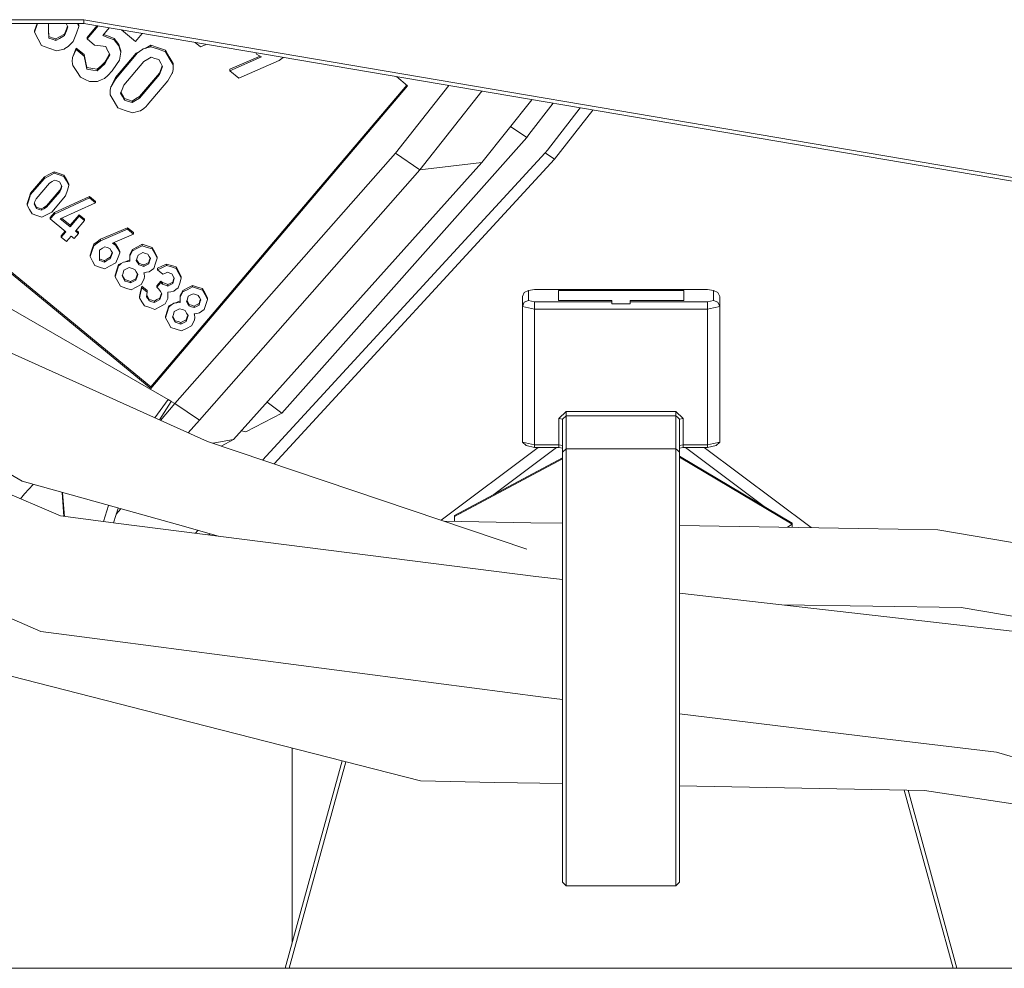
# Model space of a CAD drawing. Units: millimetres. Extents: x 984 to 7881, y -1531 to 1696.
# Drawn here: x 3209 to 3250, y 749 to 788 of the extents above; entities that cross this region are included whole.
import ezdxf

# ---------------------------------------------------------------- set-up
doc = ezdxf.new("R2010")
doc.units = ezdxf.units.MM
doc.layers.add('1', color=7, linetype='Continuous', true_color=0xffffff)

msp = doc.modelspace()

# ---------------------------------------------------------------- linework, layer by layer
at = {"layer": '1', "color": 18, "linetype": 'Continuous', "lineweight": 13}
for p, q in [((3203.464701, 788.000788), (3211.849406, 788.000788)), ((3211.849406, 787.843729), (3203.464701, 787.843729)), ((3209.825948, 787.545408), (3209.929751, 787.843729)), ((3209.936097, 787.800933), (3209.825948, 787.484313)), ((3209.950969, 787.843729), (3209.936097, 787.800933)), ((3210.395077, 787.843729), (3210.401252, 787.546362)), ((3210.401252, 787.607457), (3210.396345, 787.843729)), ((3211.196854, 787.710036), (3211.12391, 787.843729)), ((3211.650803, 787.725176), (3211.586716, 787.843729)), ((3211.650803, 787.78627), (3211.619742, 787.843729)), ((3211.650803, 787.78627), (3211.650803, 787.725176)), ((3211.849406, 788.000788), (3382.593646, 758.9741)), ((3211.849406, 788.000788), (3211.849406, 787.843729)), ((3211.849406, 787.843729), (3382.593646, 758.817042)), ((3212.389096, 787.751982), (3211.984113, 787.274267)), ((3211.984113, 787.213172), (3212.434365, 787.744286)), ((3214.595988, 772.861863), (3196.593955, 787.681128)), ((3209.825948, 787.545408), (3209.825948, 787.484313)), ((3209.825948, 787.484313), (3209.974244, 787.202145)), ((3210.401252, 787.607457), (3210.407689, 787.305738)), ((3210.407689, 787.244643), (3210.401252, 787.546362)), ((3210.856393, 787.295903), (3211.054519, 787.408675)), ((3211.054519, 787.34758), (3210.856393, 787.234808)), ((3211.132958, 787.608589), (3211.054519, 787.408675)), ((3211.054519, 787.34758), (3211.132958, 787.547494)), ((3211.054519, 787.34758), (3211.054519, 787.408675)), ((3211.132958, 787.608589), (3211.182895, 787.735621)), ((3211.196854, 787.710036), (3211.132958, 787.547494)), ((3211.410716, 787.105049), (3211.543992, 787.449683)), ((3211.543992, 787.449683), (3211.650803, 787.725176)), ((3212.894903, 787.665994), (3212.62522, 787.347878)), ((3212.62522, 787.347878), (3212.858393, 787.260617)), ((3212.664539, 787.394259), (3212.858393, 787.321712)), ((3213.403191, 787.579584), (3213.973, 787.111665)), ((3214.247742, 787.43601), (3213.973, 787.111665)), ((3209.974244, 787.202145), (3210.113719, 786.936308)), ((3210.113719, 786.936308), (3210.413173, 786.829318)), ((3210.547641, 787.259604), (3210.407689, 787.305738)), ((3210.407689, 787.244643), (3210.407689, 787.305738)), ((3210.407689, 787.244643), (3210.547641, 787.198509)), ((3210.547641, 787.259604), (3210.702613, 787.208463)), ((3210.702613, 787.147368), (3210.547641, 787.198509)), ((3210.856393, 787.295903), (3210.702613, 787.208463)), ((3210.856393, 787.234808), (3210.702613, 787.147368)), ((3210.702613, 787.147368), (3210.702613, 787.208463)), ((3211.33013, 787.016357), (3211.20806, 786.904956)), ((3211.33013, 787.016357), (3211.410716, 787.105049)), ((3211.984113, 787.274267), (3211.984113, 787.213172)), ((3211.984113, 787.213172), (3212.294534, 786.958004)), ((3212.294534, 786.958004), (3212.531998, 786.929513)), ((3213.098243, 787.232067), (3212.858393, 787.321712)), ((3213.098243, 787.170972), (3212.858393, 787.260617)), ((3213.098243, 787.232067), (3213.197902, 787.106539)), ((3213.098243, 787.232067), (3213.098243, 787.170972)), ((3213.197902, 787.045385), (3213.098243, 787.170972)), ((3213.293031, 786.986317), (3213.197902, 787.106539)), ((3213.197902, 787.045385), (3213.293031, 786.925222)), ((3213.293031, 786.986317), (3213.293031, 786.925222)), ((3213.331654, 786.848511), (3213.293031, 786.986317)), ((3214.606479, 786.949183), (3214.36701, 786.82294)), ((3214.606479, 786.949183), (3214.909032, 786.847974)), ((3214.606479, 786.949183), (3214.606479, 786.888028)), ((3216.642812, 786.886062), (3216.423025, 787.06621)), ((3216.878827, 786.988723), (3216.642812, 786.886062)), ((3210.413173, 786.829318), (3210.723355, 786.718513)), ((3210.723355, 786.718513), (3211.039975, 786.795045)), ((3211.039975, 786.795045), (3211.070254, 786.814834)), ((3211.20806, 786.904956), (3211.070254, 786.814834)), ((3211.540654, 786.837007), (3211.390212, 786.449934)), ((3211.540654, 786.775912), (3211.390212, 786.449934)), ((3211.540654, 786.837007), (3211.870148, 786.566342)), ((3211.540654, 786.837007), (3211.540654, 786.775912)), ((3211.870148, 786.505247), (3211.540654, 786.775912)), ((3211.870148, 786.566342), (3211.922601, 786.297585)), ((3211.870148, 786.566342), (3211.870148, 786.505247)), ((3212.533429, 786.929394), (3212.531998, 786.929513)), ((3212.750867, 786.903228), (3212.533429, 786.929394)), ((3212.750867, 786.903228), (3212.840989, 786.710347)), ((3212.819054, 786.449994), (3212.896408, 786.591677)), ((3212.911799, 786.558772), (3212.819054, 786.388899)), ((3212.842658, 786.706592), (3212.840989, 786.710347)), ((3212.911799, 786.558772), (3212.842658, 786.706592)), ((3213.998034, 786.628391), (3213.147595, 785.625781)), ((3213.147595, 785.564627), (3213.998034, 786.567236)), ((3213.331654, 786.787356), (3213.293031, 786.925222)), ((3213.365033, 786.728586), (3213.331654, 786.848511)), ((3213.365033, 786.667432), (3213.331654, 786.787356)), ((3213.339999, 786.496366), (3213.365033, 786.667432)), ((3213.365033, 786.728586), (3213.365033, 786.667432)), ((3213.998034, 786.628391), (3214.130833, 786.70087)), ((3213.998034, 786.628391), (3213.998034, 786.567236)), ((3213.998034, 786.567236), (3214.045956, 786.620821)), ((3214.130833, 786.70087), (3214.045956, 786.620821)), ((3214.130833, 786.70087), (3214.268163, 786.796059)), ((3214.268163, 786.796059), (3214.283898, 786.80035)), ((3214.606479, 786.888028), (3214.283898, 786.80035)), ((3214.909032, 786.78682), (3214.606479, 786.888028)), ((3215.206101, 786.748494), (3214.909032, 786.847974)), ((3215.206101, 786.687399), (3214.909032, 786.78682)), ((3215.206101, 786.748494), (3215.358689, 786.478604)), ((3215.206101, 786.748494), (3215.206101, 786.687399)), ((3215.358689, 786.41745), (3215.206101, 786.687399)), ((3218.907295, 786.643881), (3218.937352, 786.589469)), ((3218.937352, 786.589469), (3219.039872, 786.531354)), ((3211.388781, 786.439265), (3211.372092, 786.295618)), ((3211.381867, 786.190475), (3211.372092, 786.295618)), ((3211.381867, 786.190475), (3211.39808, 786.123003)), ((3211.388781, 786.439265), (3211.390212, 786.449934)), ((3211.922601, 786.23649), (3211.870148, 786.505247)), ((3211.922601, 786.297585), (3211.974814, 786.030854)), ((3211.974814, 785.969759), (3211.922601, 786.23649)), ((3212.555363, 786.109949), (3212.711766, 786.253179)), ((3212.711766, 786.192025), (3212.555363, 786.048795)), ((3212.711766, 786.253179), (3212.819054, 786.449994)), ((3212.711766, 786.192025), (3212.819054, 786.388899)), ((3212.711766, 786.253179), (3212.711766, 786.192025)), ((3213.020041, 785.896624), (3213.195756, 786.155964)), ((3213.195756, 786.155964), (3213.315919, 786.333526)), ((3213.315919, 786.333526), (3213.339999, 786.496366)), ((3213.492825, 785.312976), (3214.311555, 786.278213)), ((3214.473918, 786.375846), (3214.311555, 786.278213)), ((3214.616731, 786.461736), (3214.473918, 786.375846)), ((3214.766696, 786.413516), (3214.616731, 786.461736)), ((3214.929536, 786.361123), (3214.766696, 786.413516)), ((3215.009406, 786.214794), (3214.929536, 786.361123)), ((3215.084031, 786.077703), (3215.009406, 786.214794)), ((3215.512946, 786.205853), (3215.358689, 786.478604)), ((3215.512946, 786.144699), (3215.358689, 786.41745)), ((3215.512946, 786.205853), (3215.512946, 786.144699)), ((3215.512946, 786.205853), (3215.521052, 786.068882)), ((3215.521052, 786.068882), (3215.512946, 786.144699)), ((3217.842295, 785.964633), (3219.084363, 786.50609)), ((3219.143822, 786.470856), (3217.842295, 785.903479)), ((3219.865754, 786.322023), (3218.211129, 785.601522)), ((3219.039872, 786.531354), (3219.137385, 786.475982)), ((3219.137385, 786.475982), (3219.143822, 786.470856)), ((3219.865754, 786.322023), (3220.038214, 786.451624)), ((3211.559727, 785.872187), (3211.39808, 786.123003)), ((3211.559727, 785.872187), (3211.712315, 785.635437)), ((3211.974814, 786.030854), (3211.974814, 785.969759)), ((3212.213233, 785.992648), (3211.974814, 786.030854)), ((3211.974814, 785.969759), (3212.213233, 785.931553)), ((3212.213233, 785.992648), (3212.395146, 785.963501)), ((3212.395146, 785.902346), (3212.213233, 785.931553)), ((3212.555363, 786.109949), (3212.395146, 785.963501)), ((3212.395146, 785.902346), (3212.555363, 786.048795)), ((3212.395146, 785.963501), (3212.395146, 785.902346)), ((3212.831214, 785.714473), (3213.020041, 785.896624)), ((3214.957669, 785.809304), (3214.139178, 784.844006)), ((3214.957669, 785.748149), (3214.139178, 784.782852)), ((3214.957669, 785.809304), (3215.02538, 785.985376)), ((3214.957669, 785.748149), (3215.02538, 785.924221)), ((3214.957669, 785.748149), (3214.957669, 785.809304)), ((3215.02538, 785.985376), (3215.070311, 786.102908)), ((3215.084031, 786.077703), (3215.02538, 785.924221)), ((3215.303138, 785.496737), (3215.482428, 785.799588)), ((3215.482428, 785.799588), (3215.486243, 785.816039)), ((3215.517953, 785.955752), (3215.486243, 785.816039)), ((3215.521052, 786.068882), (3215.517953, 785.955752)), ((3217.842295, 785.964633), (3217.842295, 785.903479)), ((3218.211129, 785.601522), (3217.842295, 785.903479)), ((3211.712315, 785.635437), (3211.900666, 785.547222)), ((3211.900666, 785.547222), (3212.076381, 785.464908)), ((3212.257102, 785.466637), (3212.076381, 785.464908)), ((3212.257102, 785.466637), (3212.415173, 785.468186)), ((3212.415173, 785.468186), (3212.556079, 785.526241)), ((3212.695792, 785.583819), (3212.556079, 785.526241)), ((3212.695792, 785.583819), (3212.831214, 785.714473)), ((3213.147595, 785.625781), (3212.966159, 785.260464)), ((3213.147595, 785.564627), (3212.966159, 785.260464)), ((3213.147595, 785.625781), (3213.147595, 785.564627)), ((3214.452699, 784.494008), (3215.303138, 785.496737)), ((3225.137666, 785.288478), (3224.683192, 785.661973)), ((3212.927058, 784.992839), (3212.930157, 785.104658)), ((3212.927058, 784.992839), (3212.935403, 784.918512)), ((3212.930157, 785.104658), (3212.962821, 785.245801)), ((3212.935403, 784.918512), (3213.09109, 784.646834)), ((3212.966159, 785.260464), (3212.962821, 785.245801)), ((3213.362172, 784.983362), (3213.422492, 785.135414)), ((3213.362172, 784.983362), (3213.438227, 784.847881)), ((3213.438227, 784.909035), (3213.376387, 785.019195)), ((3213.492825, 785.312976), (3213.422492, 785.135414)), ((3225.137666, 785.288478), (3214.595988, 772.861863)), ((3225.107038, 785.313648), (3219.864562, 779.133822)), ((3224.648431, 782.517637), (3226.834133, 785.296311)), ((3225.638106, 781.831647), (3228.187485, 785.06624)), ((3213.09109, 784.646834), (3213.245824, 784.376408)), ((3213.438227, 784.909035), (3213.520959, 784.761514)), ((3213.438227, 784.847881), (3213.520959, 784.700359)), ((3213.681176, 784.70936), (3213.520959, 784.761514)), ((3213.520959, 784.700359), (3213.520959, 784.761514)), ((3213.681176, 784.648205), (3213.520959, 784.700359)), ((3213.681176, 784.70936), (3213.830903, 784.660543)), ((3213.830903, 784.599389), (3213.681176, 784.648205)), ((3213.830903, 784.660543), (3213.973239, 784.745242)), ((3213.973239, 784.684087), (3213.830903, 784.599389)), ((3213.830903, 784.599389), (3213.830903, 784.660543)), ((3214.139178, 784.844006), (3213.973239, 784.745242)), ((3213.973239, 784.684087), (3214.139178, 784.782852)), ((3214.139178, 784.782852), (3214.139178, 784.844006)), ((3228.191808, 782.132233), (3230.242549, 784.716877)), ((3230.121568, 783.281471), (3231.116028, 784.568385)), ((3213.245824, 784.376408), (3213.540986, 784.276451)), ((3213.540986, 784.276451), (3213.842347, 784.174348)), ((3213.842347, 784.174348), (3214.165404, 784.261073)), ((3214.180901, 784.265186), (3214.165404, 784.261073)), ((3214.318946, 784.360255), (3214.180901, 784.265186)), ((3214.318946, 784.360255), (3214.4043, 784.440304)), ((3214.4043, 784.440304), (3214.452699, 784.494008)), ((3230.882361, 782.647754), (3232.230192, 784.378976)), ((3231.173709, 782.271232), (3232.746348, 784.291229)), ((3229.366387, 783.612611), (3230.030253, 783.163215)), ((3230.030253, 783.163215), (3219.975426, 771.847988)), ((3230.030253, 783.163215), (3230.121568, 783.281471)), ((3215.580657, 772.240723), (3224.648431, 782.517637)), ((3230.79057, 782.529856), (3219.188734, 769.919656)), ((3224.648431, 782.517637), (3225.638106, 781.831647)), ((3230.79057, 782.529856), (3230.882361, 782.647754)), ((3230.79057, 782.529856), (3231.173709, 782.271232)), ((3217.997983, 770.762111), (3228.191808, 782.132233)), ((3219.662705, 769.759891), (3231.173709, 782.271232)), ((3225.638106, 781.831647), (3228.191808, 782.132233)), ((3210.44369, 781.656171), (3210.63514, 781.756307)), ((3210.63514, 781.695153), (3210.44369, 781.595017)), ((3210.63514, 781.756307), (3210.63514, 781.695153)), ((3210.836604, 781.688417), (3210.63514, 781.756307)), ((3210.836604, 781.627263), (3210.63514, 781.695153)), ((3211.03473, 781.62172), (3210.836604, 781.688417)), ((3216.595843, 771.552767), (3225.638106, 781.831647)), ((3210.229352, 781.544234), (3209.662392, 780.879165)), ((3209.662392, 780.817951), (3210.229352, 781.48302)), ((3210.438445, 781.290318), (3209.892705, 780.650045)), ((3210.229352, 781.544234), (3210.44369, 781.656171)), ((3210.229352, 781.48302), (3210.44369, 781.595017)), ((3210.229352, 781.544234), (3210.229352, 781.48302)), ((3210.438445, 781.290318), (3210.546687, 781.35487)), ((3210.641816, 781.411733), (3210.546687, 781.35487)), ((3210.641816, 781.411733), (3210.742429, 781.379188)), ((3210.742429, 781.379188), (3210.850432, 781.3442)), ((3211.03473, 781.560565), (3210.836604, 781.627263)), ((3210.903361, 781.247343), (3210.850432, 781.3442)), ((3211.03473, 781.62172), (3211.03473, 781.560565)), ((3211.135819, 781.443085), (3211.03473, 781.62172)), ((3211.135819, 781.38193), (3211.03473, 781.560565)), ((3211.239293, 781.260396), (3211.135819, 781.443085)), ((3211.239293, 781.199182), (3211.135819, 781.38193)), ((3209.662392, 780.879165), (3209.587767, 780.652191)), ((3209.662392, 780.879165), (3209.662392, 780.817951)), ((3210.869267, 780.997838), (3210.323527, 780.357505)), ((3210.869267, 780.936624), (3210.323527, 780.296291)), ((3210.869267, 780.997838), (3210.914328, 781.114723)), ((3210.869267, 780.936624), (3210.914328, 781.053568)), ((3210.869267, 780.936624), (3210.869267, 780.997838)), ((3210.953429, 781.155492), (3210.903361, 781.247343)), ((3210.914328, 781.114723), (3210.939659, 781.180753)), ((3210.953429, 781.155492), (3210.914328, 781.053568)), ((3211.09958, 780.768837), (3211.173251, 780.995811)), ((3211.173251, 780.995811), (3211.239293, 781.199182)), ((3211.239293, 781.260396), (3211.239293, 781.199182)), ((3209.52101, 780.449892), (3209.587767, 780.652191)), ((3209.587767, 780.591036), (3209.52101, 780.388678)), ((3209.662392, 780.817951), (3209.587767, 780.591036)), ((3209.845736, 780.532087), (3209.805444, 780.431057)), ((3209.892705, 780.650045), (3209.845736, 780.532087)), ((3210.53262, 780.103649), (3211.09958, 780.768837)), ((3212.078288, 780.74273), (3210.644915, 780.083085)), ((3210.644915, 780.021871), (3212.078288, 780.681576)), ((3210.884526, 779.825295), (3212.323144, 780.480768)), ((3212.078288, 780.74273), (3212.078288, 780.681576)), ((3212.323144, 780.541982), (3212.078288, 780.74273)), ((3212.078288, 780.681576), (3212.323144, 780.480768)), ((3212.323144, 780.541982), (3212.323144, 780.480768)), ((3214.595988, 772.923197), (3205.58758, 780.33873)), ((3209.52101, 780.449892), (3209.52101, 780.388678)), ((3209.52101, 780.388678), (3209.625438, 780.206646)), ((3209.625438, 780.206646), (3209.727958, 780.027593)), ((3209.805444, 780.431057), (3209.856465, 780.34022)), ((3209.856465, 780.401434), (3209.81972, 780.466854)), ((3209.856465, 780.401434), (3209.91154, 780.303801)), ((3209.91154, 780.242587), (3209.856465, 780.34022)), ((3210.018351, 780.268754), (3209.91154, 780.303801)), ((3209.91154, 780.242587), (3209.91154, 780.303801)), ((3209.91154, 780.242587), (3210.018351, 780.2076)), ((3210.018351, 780.268754), (3210.11801, 780.236031)), ((3210.11801, 780.174877), (3210.018351, 780.2076)), ((3210.213616, 780.292477), (3210.11801, 780.236031)), ((3210.11801, 780.174877), (3210.11801, 780.236031)), ((3210.213616, 780.231322), (3210.11801, 780.174877)), ((3210.323527, 780.357505), (3210.213616, 780.292477)), ((3210.213616, 780.231322), (3210.323527, 780.296291)), ((3210.317567, 779.99189), (3210.53262, 780.103649)), ((3210.323527, 780.296291), (3210.323527, 780.357505)), ((3210.644915, 780.083085), (3210.471347, 779.879357)), ((3210.644915, 780.083085), (3210.644915, 780.021871)), ((3209.727958, 780.027593), (3209.924653, 779.960598)), ((3209.924653, 779.960598), (3210.12564, 779.892112)), ((3210.12564, 779.892112), (3210.317567, 779.99189)), ((3210.471347, 779.818143), (3210.644915, 780.021871)), ((3210.471347, 779.879357), (3210.471347, 779.818143)), ((3210.471347, 779.818143), (3211.11007, 779.29398)), ((3210.884526, 779.825295), (3211.283877, 779.497708)), ((3210.932461, 779.847136), (3211.283877, 779.558922)), ((3211.654141, 779.99344), (3211.283877, 779.558922)), ((3211.283877, 779.497708), (3211.654141, 779.932226)), ((3211.503461, 779.317583), (3211.873725, 779.752101)), ((3211.654141, 779.99344), (3211.654141, 779.932226)), ((3211.873725, 779.813315), (3211.654141, 779.99344)), ((3211.873725, 779.752101), (3211.654141, 779.932226)), ((3211.873725, 779.813315), (3211.873725, 779.752101)), ((3210.919812, 779.131795), (3211.079384, 779.319162)), ((3211.11007, 779.29398), (3210.919812, 779.070581)), ((3211.283877, 779.558922), (3211.283877, 779.497708)), ((3211.503461, 779.317583), (3211.626485, 779.216732)), ((3211.626485, 779.277946), (3211.534171, 779.353622)), ((3211.626485, 779.277946), (3211.626485, 779.216732)), ((3212.537959, 778.984155), (3213.641122, 779.458369)), ((3212.537959, 778.922941), (3213.641122, 779.397155)), ((3213.641122, 779.458369), (3213.641122, 779.397155)), ((3213.885978, 779.257919), (3213.641122, 779.458369)), ((3213.641122, 779.397155), (3213.885978, 779.196645)), ((3213.885978, 779.257919), (3213.885978, 779.196645)), ((3210.919812, 779.131795), (3210.919812, 779.070581)), ((3210.919812, 779.070581), (3211.139396, 778.890456)), ((3211.329892, 779.113795), (3211.139396, 778.890456)), ((3211.329892, 779.113795), (3211.452678, 779.013003)), ((3211.452678, 779.013003), (3211.626485, 779.216732)), ((3212.264016, 778.779889), (3212.403014, 778.883602)), ((3212.403014, 778.883602), (3212.537959, 778.984155)), ((3212.537959, 778.922941), (3212.403014, 778.822388)), ((3212.537959, 778.984155), (3212.537959, 778.922941)), ((3213.023618, 778.818513), (3213.885978, 779.196645)), ((3214.595988, 772.923197), (3219.864562, 779.133822)), ((3212.181762, 778.544392), (3212.108567, 778.334106)), ((3212.181762, 778.483118), (3212.108567, 778.272892)), ((3212.264016, 778.779889), (3212.181762, 778.544392)), ((3212.264016, 778.718675), (3212.181762, 778.483118)), ((3212.403014, 778.822388), (3212.264016, 778.718675)), ((3212.264016, 778.779889), (3212.264016, 778.718675)), ((3212.487176, 778.542842), (3212.6102, 778.616573)), ((3212.487176, 778.542842), (3212.491944, 778.314139)), ((3212.491944, 778.375412), (3212.488437, 778.543597)), ((3212.711766, 778.677667), (3212.6102, 778.616573)), ((3212.813809, 778.644587), (3212.711766, 778.677667)), ((3212.919429, 778.610374), (3212.813809, 778.644587)), ((3212.971404, 778.515662), (3212.919429, 778.610374)), ((3213.022425, 778.422798), (3212.971404, 778.515662)), ((3212.979749, 778.376068), (3213.008351, 778.448414)), ((3213.08513, 778.783525), (3213.023618, 778.818513)), ((3213.084447, 778.845186), (3213.08513, 778.844799)), ((3213.157132, 778.803851), (3213.08513, 778.844799)), ((3213.157132, 778.742637), (3213.08513, 778.783525)), ((3213.157132, 778.803851), (3213.157132, 778.742637)), ((3213.239386, 778.651978), (3213.157132, 778.803851)), ((3213.239386, 778.590764), (3213.157132, 778.742637)), ((3213.324979, 778.494026), (3213.239386, 778.651978)), ((3213.324979, 778.432812), (3213.239386, 778.590764)), ((3213.324979, 778.494026), (3213.324979, 778.432812)), ((3213.745549, 778.364028), (3213.795855, 778.463091)), ((3213.795855, 778.463091), (3213.85093, 778.571392)), ((3213.85093, 778.510119), (3213.795855, 778.401817)), ((3213.85093, 778.571392), (3214.04691, 778.675224)), ((3214.04691, 778.61401), (3213.85093, 778.510119)), ((3213.85093, 778.571392), (3213.85093, 778.510119)), ((3214.240506, 778.777803), (3214.04691, 778.675224)), ((3214.240506, 778.716589), (3214.04691, 778.61401)), ((3214.240506, 778.777803), (3214.240506, 778.716589)), ((3214.449599, 778.713967), (3214.240506, 778.777803)), ((3214.449599, 778.652693), (3214.240506, 778.716589)), ((3214.662268, 778.648938), (3214.449599, 778.713967)), ((3214.662268, 778.587724), (3214.449599, 778.652693)), ((3214.662268, 778.648938), (3214.764312, 778.457071)), ((3214.662268, 778.648938), (3214.662268, 778.587724)), ((3214.764312, 778.395797), (3214.662268, 778.587724)), ((3214.865878, 778.266157), (3214.764312, 778.457071)), ((3212.108567, 778.334106), (3212.108567, 778.272892)), ((3212.108567, 778.272892), (3212.207272, 778.085495)), ((3212.207272, 778.085495), (3212.300256, 777.908887)), ((3212.491944, 778.375412), (3212.496236, 778.174962)), ((3212.496236, 778.113688), (3212.491944, 778.314139)), ((3212.58898, 778.144504), (3212.496236, 778.174962)), ((3212.496236, 778.113688), (3212.496236, 778.174962)), ((3212.496236, 778.113688), (3212.58898, 778.08323)), ((3212.58898, 778.144504), (3212.692931, 778.11035)), ((3212.58898, 778.08323), (3212.692931, 778.049137)), ((3212.795928, 778.168823), (3212.692931, 778.11035)), ((3212.692931, 778.049137), (3212.692931, 778.11035)), ((3212.795928, 778.107609), (3212.692931, 778.049137)), ((3212.795928, 778.168823), (3212.927535, 778.243328)), ((3212.927535, 778.182114), (3212.795928, 778.107609)), ((3212.979749, 778.376068), (3212.927535, 778.243328)), ((3212.927535, 778.182114), (3212.979749, 778.314794)), ((3212.927535, 778.182114), (3212.927535, 778.243328)), ((3213.022425, 778.422798), (3212.979749, 778.314794)), ((3213.165, 778.021003), (3213.253691, 778.249766)), ((3213.253691, 778.249766), (3213.324979, 778.432812)), ((3213.380053, 777.98673), (3213.485434, 778.04562)), ((3213.485434, 778.045679), (3213.744119, 778.079058)), ((3213.485434, 778.045679), (3213.485434, 778.04562)), ((3213.524179, 778.050679), (3213.744119, 778.140332)), ((3213.744834, 778.254117), (3213.744119, 778.140332)), ((3213.744119, 778.079058), (3213.744834, 778.192903)), ((3213.744119, 778.140332), (3213.744119, 778.079058)), ((3213.745549, 778.364028), (3213.744834, 778.254117)), ((3213.745549, 778.302814), (3213.744834, 778.192903)), ((3213.795855, 778.401817), (3213.745549, 778.302814)), ((3213.745549, 778.364028), (3213.745549, 778.302814)), ((3214.00328, 778.117801), (3214.036181, 778.21895)), ((3214.00328, 778.117801), (3214.057162, 778.026606)), ((3214.016124, 778.15729), (3214.057162, 778.08788)), ((3214.07409, 778.334464), (3214.036181, 778.21895)), ((3214.057162, 778.08788), (3214.109376, 777.999545)), ((3214.07409, 778.334464), (3214.181378, 778.390015)), ((3214.277938, 778.439964), (3214.181378, 778.390015)), ((3214.379027, 778.405215), (3214.277938, 778.439964)), ((3214.477971, 778.37118), (3214.379027, 778.405215)), ((3214.528992, 778.282727), (3214.477971, 778.37118)), ((3214.513257, 778.036262), (3214.549258, 778.150643)), ((3214.513257, 777.974988), (3214.549258, 778.08937)), ((3214.581683, 778.191413), (3214.528992, 778.282727)), ((3214.549258, 778.150643), (3214.569127, 778.213172)), ((3214.581683, 778.191413), (3214.549258, 778.08937)), ((3214.865878, 778.204883), (3214.764312, 778.395797)), ((3214.797929, 777.999188), (3214.865878, 778.204883)), ((3214.865878, 778.266157), (3214.865878, 778.204883)), ((3212.300256, 777.908887), (3212.499812, 777.837898)), ((3212.499812, 777.837898), (3212.706759, 777.764286)), ((3212.706759, 777.764286), (3212.909415, 777.877892)), ((3212.909415, 777.877892), (3213.165, 778.021003)), ((3213.201716, 777.723397), (3213.132813, 777.509059)), ((3213.201716, 777.662183), (3213.132813, 777.447785)), ((3213.274195, 777.948822), (3213.201716, 777.723397)), ((3213.274195, 777.887548), (3213.201716, 777.662183)), ((3213.414554, 778.00601), (3213.274195, 777.948822)), ((3213.274195, 777.948822), (3213.274195, 777.887548)), ((3213.311866, 777.928258), (3213.274195, 777.887548)), ((3213.311866, 777.928258), (3213.380053, 777.98673)), ((3213.495686, 777.709807), (3213.458731, 777.592386)), ((3213.606551, 777.766074), (3213.495686, 777.709807)), ((3213.715508, 777.821387), (3213.606551, 777.766074)), ((3213.715508, 777.821387), (3213.832095, 777.784373)), ((3213.947013, 777.747775), (3213.832095, 777.784373)), ((3213.947013, 777.747775), (3214.00328, 777.6446)), ((3214.061215, 777.538384), (3214.00328, 777.6446)), ((3214.109376, 777.938272), (3214.057162, 778.026606)), ((3214.109376, 777.999545), (3214.206889, 777.965332)), ((3214.109376, 777.938272), (3214.109376, 777.999545)), ((3214.109376, 777.938272), (3214.206889, 777.904059)), ((3214.206889, 777.965332), (3214.307263, 777.930046)), ((3214.307263, 777.868773), (3214.206889, 777.904059)), ((3214.4043, 777.979995), (3214.307263, 777.930046)), ((3214.307263, 777.868773), (3214.307263, 777.930046)), ((3214.4043, 777.918722), (3214.307263, 777.868773)), ((3214.4043, 777.979995), (3214.513257, 778.036262)), ((3214.513257, 777.974988), (3214.4043, 777.918722)), ((3214.428857, 777.632321), (3214.538768, 777.653958)), ((3214.513257, 777.974988), (3214.513257, 778.036262)), ((3214.538768, 777.653958), (3214.63032, 777.71994)), ((3214.63032, 777.71994), (3214.729264, 777.791168)), ((3214.729264, 777.791168), (3214.797929, 777.999188)), ((3214.875415, 777.797903), (3215.058282, 777.880157)), ((3215.058282, 777.818884), (3214.875415, 777.736629)), ((3214.875415, 777.797903), (3214.875415, 777.736629)), ((3214.875415, 777.736629), (3215.094998, 777.556981)), ((3215.248063, 777.96569), (3215.058282, 777.880157)), ((3215.248063, 777.904416), (3215.058282, 777.818884)), ((3215.248063, 777.96569), (3215.445712, 777.907575)), ((3215.248063, 777.96569), (3215.248063, 777.904416)), ((3215.445712, 777.846362), (3215.248063, 777.904416)), ((3215.6374, 777.851309), (3215.445712, 777.907575)), ((3215.6374, 777.790035), (3215.445712, 777.846362)), ((3215.6374, 777.851309), (3215.748027, 777.643706)), ((3215.6374, 777.851309), (3215.6374, 777.790035)), ((3215.748027, 777.582432), (3215.6374, 777.790035)), ((3215.8515, 777.449573), (3215.748027, 777.643706)), ((3213.132813, 777.509059), (3213.132813, 777.447785)), ((3213.132813, 777.447785), (3213.243201, 777.252044)), ((3213.243201, 777.252044), (3213.355496, 777.053381)), ((3213.458731, 777.592386), (3213.42273, 777.477766)), ((3213.42273, 777.477766), (3213.481143, 777.372624)), ((3213.435025, 777.51691), (3213.481143, 777.433897)), ((3213.481143, 777.433897), (3213.53884, 777.329828)), ((3213.481143, 777.372624), (3213.53884, 777.268554)), ((3213.53884, 777.329828), (3213.652089, 777.293409)), ((3213.53884, 777.268554), (3213.53884, 777.329828)), ((3213.53884, 777.268554), (3213.652089, 777.232195)), ((3213.652089, 777.293409), (3213.768437, 777.256037)), ((3213.878587, 777.310516), (3213.768437, 777.256037)), ((3213.768437, 777.194764), (3213.768437, 777.256037)), ((3213.878587, 777.249242), (3213.768437, 777.194764)), ((3213.878587, 777.310516), (3213.990405, 777.365888)), ((3213.990405, 777.304615), (3213.878587, 777.249242)), ((3214.025929, 777.48331), (3213.990405, 777.365888)), ((3213.990405, 777.304615), (3214.025929, 777.422036)), ((3213.990405, 777.304615), (3213.990405, 777.365888)), ((3214.025929, 777.48331), (3214.049273, 777.560279)), ((3214.061215, 777.538384), (3214.025929, 777.422036)), ((3214.207366, 777.123715), (3214.327767, 777.354683)), ((3214.3168, 777.610327), (3214.428857, 777.632321)), ((3214.329436, 777.558054), (3214.3168, 777.610327)), ((3214.32347, 777.611636), (3214.329436, 777.558054)), ((3214.338973, 777.471806), (3214.327767, 777.354742)), ((3214.327767, 777.354742), (3214.327767, 777.354683)), ((3214.338973, 777.471806), (3214.329436, 777.558054)), ((3215.004638, 777.267004), (3214.842274, 777.076508)), ((3215.004638, 777.267004), (3215.080216, 777.205135)), ((3215.004638, 777.267004), (3215.004638, 777.205731)), ((3215.094998, 777.556981), (3215.19728, 777.594115)), ((3215.291217, 777.628268), (3215.19728, 777.594115)), ((3215.378716, 777.596558), (3215.291217, 777.628268)), ((3215.461448, 777.566577), (3215.378716, 777.596558)), ((3215.461448, 777.566577), (3215.513184, 777.470614)), ((3215.532019, 777.331139), (3215.499118, 777.226235)), ((3215.499118, 777.164961), (3215.532019, 777.269865)), ((3215.564921, 777.374412), (3215.513184, 777.470614)), ((3215.532019, 777.331139), (3215.552756, 777.397032)), ((3215.564921, 777.374412), (3215.532019, 777.269865)), ((3215.8515, 777.3883), (3215.748027, 777.582432)), ((3215.78522, 777.183558), (3215.8515, 777.3883)), ((3215.8515, 777.449573), (3215.8515, 777.3883)), ((3215.30886, 772.405292), (3207.045033, 777.176405)), ((3213.355496, 777.053381), (3213.572934, 776.981677)), ((3213.572934, 776.981677), (3213.789895, 776.910151)), ((3213.652089, 777.232195), (3213.768437, 777.194764)), ((3213.789895, 776.910151), (3213.993504, 777.014281)), ((3213.993504, 777.014281), (3214.207366, 777.123715)), ((3214.137986, 776.640977), (3214.18114, 776.837136)), ((3214.229539, 777.056123), (3214.18114, 776.837136)), ((3214.18114, 776.775862), (3214.229539, 776.99485)), ((3214.229539, 777.056123), (3214.449122, 776.876415)), ((3214.229539, 777.056123), (3214.229539, 776.99485)), ((3214.449122, 776.815142), (3214.229539, 776.99485)), ((3214.449122, 776.876415), (3214.449122, 776.815142)), ((3214.842274, 777.015234), (3215.004638, 777.205731)), ((3214.842274, 777.076508), (3214.842274, 777.015234)), ((3214.842274, 777.015234), (3214.934781, 776.939596)), ((3214.934781, 776.939596), (3214.990809, 776.839222)), ((3215.046122, 776.739563), (3214.990809, 776.839222)), ((3215.004638, 777.205731), (3215.080216, 777.143861)), ((3215.080216, 777.205135), (3215.080216, 777.143861)), ((3215.198949, 777.162219), (3215.080216, 777.205135)), ((3215.198949, 777.100946), (3215.080216, 777.143861)), ((3215.198949, 777.162219), (3215.303853, 777.124311)), ((3215.303853, 777.063037), (3215.198949, 777.100946)), ((3215.399459, 777.17426), (3215.303853, 777.124311)), ((3215.303853, 777.124311), (3215.303853, 777.063037)), ((3215.303853, 777.063037), (3215.399459, 777.112986)), ((3215.399459, 777.17426), (3215.499118, 777.226235)), ((3215.399459, 777.112986), (3215.499118, 777.164961)), ((3215.425208, 776.830937), (3215.542987, 776.847984)), ((3215.499118, 777.226235), (3215.499118, 777.164961)), ((3215.542987, 776.847984), (3215.633347, 776.919211)), ((3215.633347, 776.919211), (3215.722277, 776.989545)), ((3215.722277, 776.989545), (3215.78522, 777.183558)), ((3215.916827, 776.881422), (3215.861752, 776.77312)), ((3216.112807, 776.985432), (3215.916827, 776.881422)), ((3216.112807, 776.924158), (3215.916827, 776.820148)), ((3215.916827, 776.881422), (3215.916827, 776.820148)), ((3216.306403, 777.08819), (3216.112807, 776.985432)), ((3216.306403, 777.026917), (3216.112807, 776.924158)), ((3216.306403, 777.08819), (3216.515496, 777.024592)), ((3216.306403, 777.08819), (3216.306403, 777.026917)), ((3216.515496, 776.963319), (3216.306403, 777.026917)), ((3216.728165, 776.959862), (3216.515496, 777.024592)), ((3216.728165, 776.898528), (3216.515496, 776.963319)), ((3216.728165, 776.959862), (3216.830209, 776.768113)), ((3216.728165, 776.959862), (3216.728165, 776.898528)), ((3216.830209, 776.70684), (3216.728165, 776.898528)), ((3229.927018, 776.804353), (3230.103925, 776.875879)), ((3230.353787, 776.929225), (3230.103925, 776.875879)), ((3230.103925, 776.875879), (3230.103925, 776.470448)), ((3237.453893, 776.929225), (3230.353787, 776.929225)), ((3231.328919, 776.875879), (3231.328919, 776.470448)), ((3236.478761, 776.875879), (3231.328919, 776.875879)), ((3236.478761, 776.875879), (3236.478761, 776.470448)), ((3237.703755, 776.875879), (3237.453893, 776.929225)), ((3237.880662, 776.804353), (3237.703755, 776.875879)), ((3237.703755, 776.470448), (3237.703755, 776.875879)), ((3216.930821, 770.680751), (3204.09055, 776.455964)), ((3214.18114, 776.775862), (3214.137986, 776.579703)), ((3214.137986, 776.640977), (3214.137986, 776.579703)), ((3214.137986, 776.579703), (3214.237168, 776.414658)), ((3214.436009, 776.71441), (3214.42385, 776.622797)), ((3214.42385, 776.622797), (3214.472964, 776.546623)), ((3214.472964, 776.607896), (3214.430594, 776.673611)), ((3214.436009, 776.71441), (3214.449122, 776.815142)), ((3214.472964, 776.607896), (3214.5309, 776.518072)), ((3214.472964, 776.546623), (3214.5309, 776.456798)), ((3214.5309, 776.518072), (3214.5309, 776.456798)), ((3214.637235, 776.484157), (3214.5309, 776.518072)), ((3214.5309, 776.456798), (3214.637235, 776.422883)), ((3214.637235, 776.484157), (3214.74643, 776.449288)), ((3214.74643, 776.449288), (3214.851334, 776.505555)), ((3214.74643, 776.449288), (3214.74643, 776.388015)), ((3214.74643, 776.388015), (3214.851334, 776.444281)), ((3214.851334, 776.505555), (3214.966729, 776.567246)), ((3214.966729, 776.505972), (3214.851334, 776.444281)), ((3215.008452, 776.690091), (3214.966729, 776.567246)), ((3214.966729, 776.505972), (3215.008452, 776.628817)), ((3214.966729, 776.567246), (3214.966729, 776.505972)), ((3215.008452, 776.690091), (3215.0332, 776.762846)), ((3215.046122, 776.739563), (3215.008452, 776.628817)), ((3215.192511, 776.333655), (3215.246394, 776.43844)), ((3215.246394, 776.43844), (3215.303138, 776.548411)), ((3215.293124, 776.811804), (3215.425208, 776.830937)), ((3215.293124, 776.811804), (3215.298131, 776.674892)), ((3215.298131, 776.736165), (3215.295353, 776.812127)), ((3215.303138, 776.609684), (3215.298131, 776.736165)), ((3215.298131, 776.674892), (3215.303138, 776.548411)), ((3215.303138, 776.609684), (3215.303138, 776.548411)), ((3215.589975, 776.360501), (3215.810015, 776.450421)), ((3215.810015, 776.450421), (3215.810731, 776.564206)), ((3215.810015, 776.389147), (3215.810731, 776.502932)), ((3215.810015, 776.450421), (3215.810015, 776.389147)), ((3215.811446, 776.674057), (3215.810731, 776.564206)), ((3215.811446, 776.612784), (3215.810731, 776.502932)), ((3215.811446, 776.674057), (3215.861752, 776.77312)), ((3215.861752, 776.711847), (3215.811446, 776.612784)), ((3215.811446, 776.674057), (3215.811446, 776.612784)), ((3215.916827, 776.820148), (3215.861752, 776.711847)), ((3216.069176, 776.428129), (3216.102078, 776.529218)), ((3216.069176, 776.428129), (3216.123059, 776.336993)), ((3216.082042, 776.467657), (3216.123059, 776.398326)), ((3216.139987, 776.644791), (3216.102078, 776.529218)), ((3216.139987, 776.644791), (3216.247275, 776.700403)), ((3216.343835, 776.750471), (3216.247275, 776.700403)), ((3216.444924, 776.71584), (3216.343835, 776.750471)), ((3216.543868, 776.681925), (3216.444924, 776.71584)), ((3216.543868, 776.681925), (3216.594889, 776.593531)), ((3216.615155, 776.461626), (3216.579154, 776.347185)), ((3216.64758, 776.502336), (3216.594889, 776.593531)), ((3216.615155, 776.461626), (3216.635014, 776.524086)), ((3216.64758, 776.502336), (3216.615155, 776.400293)), ((3216.931775, 776.577438), (3216.830209, 776.768113)), ((3216.931775, 776.516105), (3216.830209, 776.70684)), ((3216.863826, 776.310409), (3216.931775, 776.516105)), ((3216.931775, 776.577438), (3216.931775, 776.516105)), ((3229.927018, 776.804353), (3229.853823, 776.631619)), ((3229.853823, 776.631619), (3229.853823, 776.226188)), ((3229.927018, 776.398922), (3230.103925, 776.470448)), ((3230.103925, 776.470448), (3230.353787, 776.417102)), ((3231.328919, 776.470448), (3233.523801, 776.470448)), ((3233.523801, 776.470448), (3233.523801, 776.417102)), ((3236.478761, 776.470448), (3234.283879, 776.470448)), ((3234.283879, 776.417102), (3234.283879, 776.470448)), ((3237.703755, 776.470448), (3237.453893, 776.417102)), ((3237.880662, 776.398922), (3237.703755, 776.470448)), ((3237.953856, 776.631619), (3237.880662, 776.804353)), ((3237.953856, 776.226188), (3237.953856, 776.631619)), ((3214.237168, 776.414658), (3214.33492, 776.251818)), ((3214.33492, 776.251818), (3214.556172, 776.178504)), ((3214.556172, 776.178504), (3214.771464, 776.107158)), ((3214.637235, 776.422883), (3214.74643, 776.388015)), ((3214.771464, 776.107158), (3214.972451, 776.21528)), ((3214.972451, 776.21528), (3215.192511, 776.333655)), ((3215.267613, 776.033069), (3215.19871, 775.818671)), ((3215.340092, 776.258434), (3215.267613, 776.033069)), ((3215.340092, 776.197161), (3215.267613, 775.971795)), ((3215.340092, 776.258434), (3215.480732, 776.315878)), ((3215.340092, 776.258434), (3215.340092, 776.197161)), ((3215.377763, 776.23793), (3215.340092, 776.197161)), ((3215.377763, 776.23793), (3215.44595, 776.296402)), ((3215.44595, 776.296402), (3215.551331, 776.355411)), ((3215.551331, 776.355471), (3215.810015, 776.389147)), ((3215.551331, 776.355471), (3215.551331, 776.355411)), ((3215.672448, 776.076104), (3215.561583, 776.019718)), ((3215.781405, 776.131536), (3215.672448, 776.076104)), ((3215.781405, 776.131536), (3215.897992, 776.094641)), ((3216.01291, 776.058163), (3215.897992, 776.094641)), ((3216.01291, 776.058163), (3216.069176, 775.955106)), ((3216.123059, 776.398326), (3216.175273, 776.310052)), ((3216.175273, 776.248778), (3216.123059, 776.336993)), ((3216.272786, 776.275958), (3216.175273, 776.310052)), ((3216.175273, 776.248778), (3216.175273, 776.310052)), ((3216.175273, 776.248778), (3216.272786, 776.214684)), ((3216.272786, 776.275958), (3216.37316, 776.240851)), ((3216.37316, 776.179518), (3216.272786, 776.214684)), ((3216.37316, 776.240851), (3216.470197, 776.290859)), ((3216.37316, 776.179518), (3216.37316, 776.240851)), ((3216.470197, 776.229586), (3216.37316, 776.179518)), ((3216.470197, 776.290859), (3216.579154, 776.347185)), ((3216.579154, 776.285912), (3216.470197, 776.229586)), ((3216.579154, 776.285912), (3216.615155, 776.400293)), ((3216.579154, 776.285912), (3216.579154, 776.347185)), ((3216.604665, 775.96506), (3216.696217, 776.031102)), ((3216.696217, 776.031102), (3216.795161, 776.102389)), ((3216.795161, 776.102389), (3216.863826, 776.310409)), ((3229.853823, 776.226188), (3229.927018, 776.398922)), ((3229.853823, 776.226188), (3230.103925, 776.172842)), ((3229.853823, 776.226188), (3229.853823, 770.657505)), ((3230.103925, 776.172842), (3230.353787, 776.119555)), ((3230.353787, 776.417102), (3233.523801, 776.417102)), ((3230.353787, 776.307846), (3230.353787, 776.417102)), ((3230.353787, 776.307846), (3230.353787, 776.119555)), ((3230.353787, 776.119555), (3230.353787, 770.550813)), ((3237.453893, 776.119555), (3230.353787, 776.119555)), ((3233.523801, 776.417102), (3233.523801, 776.336278)), ((3233.523801, 776.336278), (3234.283879, 776.336278)), ((3234.283879, 776.417102), (3234.283879, 776.336278)), ((3237.453893, 776.417102), (3234.283879, 776.417102)), ((3237.453893, 776.307846), (3237.453893, 776.417102)), ((3237.453893, 776.119555), (3237.453893, 776.307846)), ((3237.703755, 776.172842), (3237.453893, 776.119555)), ((3237.453893, 770.550813), (3237.453893, 776.119555)), ((3237.703755, 776.172842), (3237.953856, 776.226188)), ((3237.953856, 776.226188), (3237.880662, 776.398922)), ((3237.953856, 770.657505), (3237.953856, 776.226188)), ((3215.267613, 775.971795), (3215.19871, 775.757398)), ((3215.19871, 775.818671), (3215.19871, 775.757398)), ((3215.19871, 775.757398), (3215.309098, 775.561835)), ((3215.488627, 775.787677), (3215.524628, 775.902296)), ((3215.488627, 775.787677), (3215.54704, 775.682653)), ((3215.500936, 775.826866), (3215.54704, 775.743927)), ((3215.561583, 776.019718), (3215.524628, 775.902296)), ((3215.54704, 775.743927), (3215.604737, 775.639976)), ((3215.604737, 775.578703), (3215.54704, 775.682653)), ((3215.717986, 775.603677), (3215.604737, 775.639976)), ((3215.604737, 775.578703), (3215.604737, 775.639976)), ((3215.944484, 775.621022), (3215.834334, 775.566424)), ((3215.944484, 775.621022), (3216.056302, 775.676514)), ((3216.091826, 775.793935), (3216.056302, 775.676514)), ((3216.056302, 775.61524), (3216.091826, 775.732662)), ((3216.056302, 775.61524), (3216.056302, 775.676514)), ((3216.127112, 775.84901), (3216.069176, 775.955106)), ((3216.091826, 775.793935), (3216.115165, 775.870889)), ((3216.091826, 775.732662), (3216.127112, 775.84901)), ((3216.273263, 775.434579), (3216.393664, 775.665666)), ((3216.382697, 775.921131), (3216.494754, 775.943304)), ((3216.395333, 775.868977), (3216.382697, 775.921131)), ((3216.389379, 775.922454), (3216.395333, 775.868977)), ((3216.40487, 775.78273), (3216.393664, 775.665666)), ((3216.40487, 775.78273), (3216.395333, 775.868977)), ((3216.494754, 775.943304), (3216.604665, 775.96506)), ((3215.309098, 775.561835), (3215.421393, 775.363351)), ((3215.421393, 775.363351), (3215.638831, 775.291945)), ((3215.604737, 775.578703), (3215.717986, 775.542404)), ((3215.638831, 775.291945), (3215.855792, 775.220658)), ((3215.717986, 775.603677), (3215.834334, 775.566424)), ((3215.834334, 775.505151), (3215.717986, 775.542404)), ((3215.834334, 775.505151), (3215.834334, 775.566424)), ((3215.944484, 775.559749), (3215.834334, 775.505151)), ((3215.855792, 775.220658), (3216.059401, 775.324966)), ((3216.056302, 775.61524), (3215.944484, 775.559749)), ((3216.059401, 775.324966), (3216.273263, 775.434579)), ((3209.323123, 769.046093), (3202.21968, 773.161436)), ((3214.595988, 772.861863), (3214.595988, 772.923197)), ((3215.30886, 772.405292), (3214.763145, 771.655714)), ((3215.30886, 772.405292), (3214.763145, 771.655714)), ((3215.30886, 772.405292), (3215.375617, 772.36482)), ((3215.43999, 772.325779), (3214.959994, 771.567176)), ((3215.580657, 772.240723), (3215.001758, 771.548392)), ((3215.375617, 772.36482), (3215.379432, 772.362436)), ((3215.423777, 772.335554), (3215.379432, 772.362436)), ((3215.43999, 772.325779), (3215.423777, 772.335554)), ((3215.43999, 772.325779), (3215.580657, 772.240723)), ((3215.580657, 772.240723), (3216.595843, 771.552767)), ((3219.377444, 772.300752), (3219.975426, 771.847988)), ((3218.496993, 771.078612), (3219.975426, 771.847988)), ((3231.353715, 771.625484), (3231.653884, 771.91856)), ((3231.503918, 771.593477), (3231.353715, 771.625484)), ((3231.353715, 770.550813), (3231.353715, 771.625484)), ((3231.503918, 771.593477), (3231.653884, 771.739985)), ((3231.503918, 771.593477), (3231.503918, 770.238544)), ((3231.653884, 771.91856), (3231.653884, 771.739985)), ((3236.153796, 771.91856), (3231.653884, 771.91856)), ((3231.653884, 771.739985), (3231.653884, 770.385112)), ((3236.153796, 771.739985), (3231.653884, 771.739985)), ((3236.153796, 771.91856), (3236.153796, 771.739985)), ((3236.453727, 771.625484), (3236.153796, 771.91856)), ((3236.153796, 771.739985), (3236.228898, 771.666731)), ((3236.153796, 771.739985), (3236.153796, 770.385112)), ((3236.303761, 771.593477), (3236.228898, 771.666731)), ((3236.303761, 771.593477), (3236.453727, 771.625484)), ((3236.303761, 771.593477), (3236.303761, 770.238544)), ((3236.453727, 770.550813), (3236.453727, 771.625484)), ((3216.595843, 771.552767), (3216.135926, 771.038273)), ((3218.496993, 771.078612), (3218.314326, 771.114958)), ((3203.624919, 770.762826), (3210.887149, 767.623927)), ((3216.930821, 770.680751), (3230.033353, 766.264166)), ((3217.997983, 770.762111), (3217.151744, 770.606282)), ((3217.997983, 770.762111), (3217.482448, 770.494809)), ((3226.514887, 767.450166), (3230.498139, 770.436252)), ((3228.67507, 768.499868), (3231.258084, 770.436252)), ((3229.853823, 770.657505), (3230.103925, 770.604159)), ((3229.853823, 770.657505), (3230.003789, 770.510937)), ((3230.003789, 770.510937), (3230.353787, 770.436252)), ((3230.103925, 770.604159), (3230.353787, 770.550813)), ((3230.353787, 770.550813), (3230.353787, 770.436252)), ((3230.353787, 770.550813), (3231.353715, 770.550813)), ((3230.353787, 770.436252), (3231.353715, 770.436252)), ((3231.353715, 770.436252), (3231.353715, 770.550813)), ((3231.503918, 770.518805), (3231.353715, 770.550813)), ((3231.503918, 770.404219), (3231.353715, 770.436252)), ((3231.653884, 770.385112), (3231.503918, 770.238544)), ((3231.653884, 770.385112), (3236.153796, 770.385112)), ((3231.653884, 770.385112), (3231.653884, 767.813708)), ((3236.153796, 770.385112), (3236.228898, 770.311798)), ((3236.153796, 770.385112), (3236.153796, 767.813708)), ((3236.303761, 770.518805), (3236.453727, 770.550813)), ((3236.303761, 770.404245), (3236.453727, 770.436252)), ((3236.453727, 770.550813), (3237.453893, 770.550813)), ((3236.453727, 770.456518), (3236.453727, 770.550813)), ((3236.453727, 770.436252), (3236.453727, 770.456518)), ((3236.453727, 770.436252), (3237.453893, 770.436252)), ((3236.549596, 770.436252), (3239.834692, 767.973545)), ((3237.309541, 770.436252), (3241.70058, 767.144463)), ((3237.453893, 770.550813), (3237.703755, 770.604159)), ((3237.453893, 770.436252), (3237.453893, 770.550813)), ((3237.453893, 770.436252), (3237.803891, 770.510937)), ((3237.953856, 770.657505), (3237.703755, 770.604159)), ((3237.803891, 770.510937), (3237.953856, 770.657505)), ((3227.071955, 767.644252), (3231.503918, 770.009686)), ((3227.071955, 767.601575), (3231.503918, 769.967009)), ((3231.503918, 767.709638), (3231.503918, 770.238544)), ((3236.228898, 770.311798), (3236.303761, 770.238544)), ((3236.303761, 770.238544), (3236.303761, 767.709638)), ((3236.303761, 770.075253), (3240.924552, 767.32483)), ((3236.303761, 770.032576), (3240.924552, 767.282153)), ((3209.323123, 769.046093), (3215.690329, 767.269279)), ((3209.410384, 768.538441), (3209.767766, 768.922013)), ((3209.410384, 768.538441), (3209.250225, 768.331442)), ((3210.959824, 768.58936), (3211.035658, 767.605032)), ((3210.974261, 768.585331), (3211.060927, 767.601817)), ((3212.863779, 768.058048), (3212.654477, 767.399075)), ((3213.067728, 767.346498), (3213.258761, 767.947825)), ((3210.887149, 767.623927), (3213.269427, 767.320837)), ((3213.349536, 767.902757), (3213.181177, 767.703608)), ((3213.341473, 767.924744), (3213.349536, 767.902757)), ((3227.071955, 767.644252), (3227.06608, 767.401107)), ((3227.071955, 767.601575), (3227.06711, 767.401089)), ((3231.503918, 767.709638), (3231.503918, 763.092483)), ((3231.653884, 763.119007), (3231.653884, 767.813708)), ((3236.153796, 763.119007), (3236.153796, 767.813708)), ((3236.303761, 767.709638), (3236.303761, 763.092483)), ((3230.40314, 765.140797), (3213.269427, 767.320837)), ((3215.690329, 767.269279), (3217.379567, 766.797876)), ((3230.193808, 767.346228), (3226.638152, 767.408616)), ((3230.193808, 767.346228), (3231.503918, 767.323256)), ((3236.303761, 767.239094), (3243.651583, 767.110254)), ((3240.924552, 767.282153), (3240.73843, 767.161334)), ((3240.924552, 767.282153), (3240.921554, 767.158123)), ((3240.92157, 767.158756), (3240.922434, 767.158108)), ((3240.924552, 767.282153), (3240.924552, 767.32483)), ((3216.533746, 767.033913), (3216.427979, 766.918953)), ((3216.983841, 766.848227), (3217.027826, 766.896033)), ((3246.912911, 767.053093), (3243.651583, 767.110254)), ((3256.024077, 765.489365), (3246.912911, 767.053093)), ((3202.895596, 766.018356), (3210.079387, 762.88035)), ((3230.40314, 765.140797), (3231.503918, 765.013948)), ((3236.303761, 764.460839), (3246.253922, 763.314272)), ((3244.239524, 763.919319), (3240.499178, 763.977397)), ((3244.239524, 763.919319), (3247.868254, 763.862993)), ((3257.249549, 762.255336), (3247.868254, 763.862993)), ((3231.503918, 757.943357), (3231.503918, 763.092483)), ((3231.653884, 757.883395), (3231.653884, 763.119007)), ((3236.153796, 757.883395), (3236.153796, 763.119007)), ((3236.303761, 763.092483), (3236.303761, 757.943357)), ((3249.954417, 762.887801), (3246.253922, 763.314272)), ((3213.132098, 762.480642), (3210.079387, 762.88035)), ((3213.132098, 762.480642), (3230.702594, 760.180022)), ((3214.362815, 759.639646), (3206.602052, 761.628295)), ((3230.702594, 760.180022), (3231.503918, 760.082798)), ((3214.362815, 759.639646), (3225.664094, 756.743814)), ((3236.303761, 759.500425), (3244.713261, 758.480038)), ((3249.309256, 757.922317), (3244.713261, 758.480038)), ((3220.403865, 750.092233), (3220.403865, 758.091691)), ((3231.503918, 753.997828), (3231.503918, 757.943357)), ((3231.653884, 753.871585), (3231.653884, 757.883395)), ((3236.153796, 753.871585), (3236.153796, 757.883395)), ((3236.303761, 757.943357), (3236.303761, 753.997828)), ((3253.841355, 756.593074), (3249.309256, 757.922317)), ((3220.118288, 749.051), (3222.453789, 757.56642)), ((3220.274539, 749.051), (3222.59978, 757.529012)), ((3225.664094, 756.743814), (3228.721097, 756.686415)), ((3231.503918, 756.634158), (3228.721097, 756.686415)), ((3242.760375, 756.422783), (3236.303761, 756.544026)), ((3246.363118, 756.355132), (3242.760375, 756.422783)), ((3245.525543, 756.37086), (3247.533141, 749.051)), ((3245.682602, 756.367911), (3247.689391, 749.051)), ((3246.363118, 756.355132), (3255.235627, 755.007411)), ((3231.503918, 752.585734), (3231.503918, 753.997828)), ((3231.653884, 752.435769), (3231.653884, 753.871585)), ((3236.153796, 752.435769), (3236.153796, 753.871585)), ((3236.303761, 753.997828), (3236.303761, 752.585734)), ((3231.503918, 752.585734), (3231.653884, 752.435769)), ((3236.303761, 752.585734), (3236.153796, 752.435769)), ((3236.153796, 752.435769), (3231.653884, 752.435769)), ((3203.464701, 749.051), (3381.755128, 749.051))]:
    msp.add_line(p, q, dxfattribs=at)

doc.saveas('drawing.dxf')
